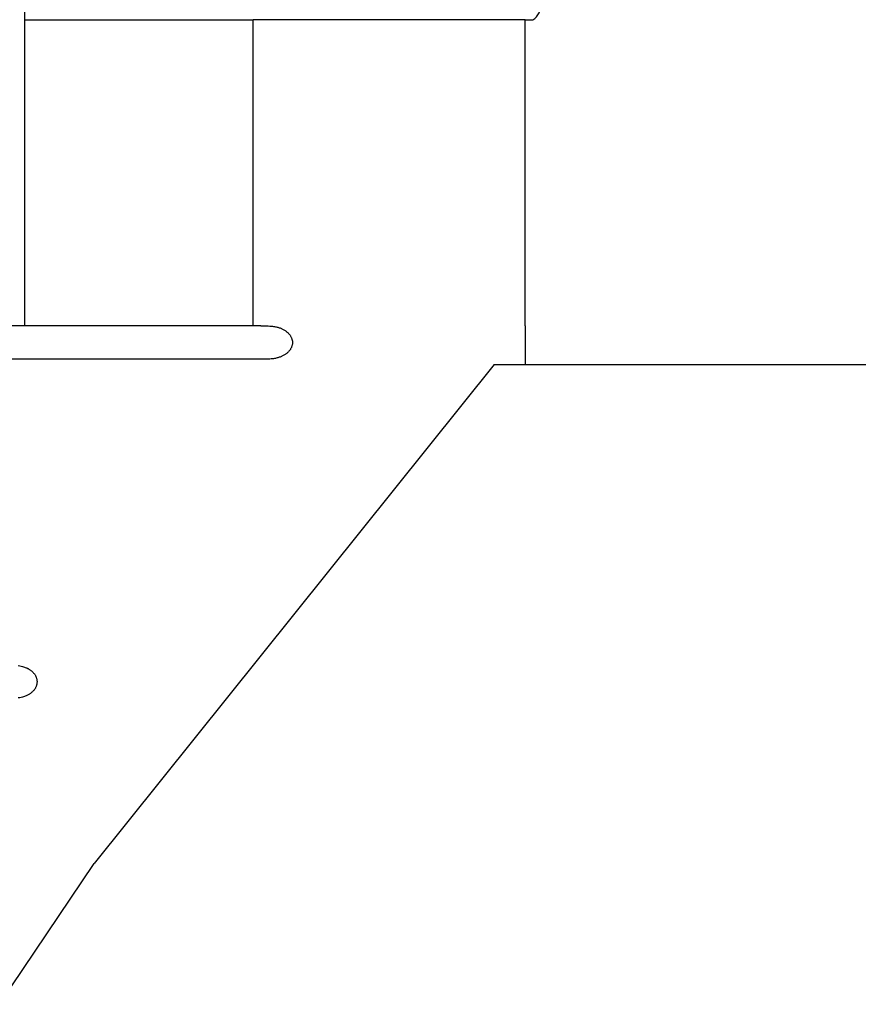
# Model space of a CAD drawing. Units: inches. Extents: x 180 to 828, y 36 to 347.
# Drawn here: x 448 to 467, y 182 to 204 of the extents above; entities that cross this region are included whole.
import ezdxf

# ---------------------------------------------------------------- set-up
doc = ezdxf.new("R2010")
doc.units = ezdxf.units.IN
doc.header["$MEASUREMENT"] = 0
doc.layers.add('Edges', color=7, linetype='Continuous')

# ---------------------------------------------------------------- blocks, each defined once
blk = doc.blocks.new('Wooden Curved Stair fr')
at = {"layer": 'Edges'}
for p, q in [((13.673, 52.215), (13.673, 52.729)), ((13.673, 45.34), (13.673, 52.215)), ((13.673, 52.215), (18.8, 52.215)), ((18.627, 52.215), (18.8, 52.215)), ((18.8, 45.34), (18.8, 52.215)), ((24.92, 52.215), (18.8, 52.215)), ((24.92, 45.34), (24.92, 52.215)), ((24.92, 52.215), (25.088, 52.215)), ((13.673, 45.34), (11.307, 45.34)), ((18.8, 45.34), (13.673, 45.34)), ((18.972, 45.34), (18.8, 45.34)), ((24.92, 45.34), (24.92, 44.471)), ((18.972, 44.59), (13.092, 44.59)), ((24.222, 44.471), (15.226, 33.254)), ((24.222, 44.471), (24.92, 44.471)), ((24.92, 44.471), (48.685, 44.471)), ((13.092, 30.09), (15.226, 33.254))]:
    blk.add_line(p, q, dxfattribs=at)
for points in [[(18.972, 45.34), (19.036, 45.34), (19.09, 45.339), (19.136, 45.338), (19.175, 45.336), (19.208, 45.333), (19.236, 45.331), (19.26, 45.328), (19.282, 45.324), (19.302, 45.321), (19.322, 45.317), (19.34, 45.312), (19.357, 45.308), (19.374, 45.303), (19.39, 45.298), (19.406, 45.292), (19.421, 45.286), (19.436, 45.28), (19.45, 45.273), (19.465, 45.266), (19.478, 45.259), (19.492, 45.252), (19.505, 45.244), (19.518, 45.236), (19.531, 45.227), (19.543, 45.218), (19.554, 45.209), (19.565, 45.2), (19.576, 45.191), (19.586, 45.181), (19.596, 45.171), (19.606, 45.161), (19.615, 45.15), (19.623, 45.14), (19.631, 45.129), (19.638, 45.118), (19.645, 45.107), (19.652, 45.096), (19.657, 45.084), (19.663, 45.073), (19.667, 45.061), (19.672, 45.049), (19.675, 45.037), (19.678, 45.025), (19.681, 45.013), (19.683, 45.001), (19.684, 44.989), (19.685, 44.977), (19.686, 44.965), (19.685, 44.953), (19.684, 44.941), (19.683, 44.929), (19.681, 44.917), (19.678, 44.905), (19.675, 44.893), (19.672, 44.881), (19.667, 44.869), (19.663, 44.857), (19.657, 44.846), (19.652, 44.834), (19.645, 44.823), (19.638, 44.812), (19.631, 44.801), (19.623, 44.79), (19.615, 44.78), (19.606, 44.769), (19.596, 44.759), (19.586, 44.749), (19.576, 44.739), (19.565, 44.73), (19.554, 44.721), (19.543, 44.712), (19.531, 44.703), (19.518, 44.694), (19.505, 44.686), (19.492, 44.678), (19.478, 44.671), (19.465, 44.664), (19.45, 44.657), (19.436, 44.65), (19.421, 44.644), (19.406, 44.638), (19.39, 44.633), (19.374, 44.627), (19.357, 44.622), (19.34, 44.618), (19.322, 44.614), (19.302, 44.61), (19.282, 44.606), (19.26, 44.602), (19.236, 44.599), (19.208, 44.597), (19.175, 44.594), (19.136, 44.593), (19.09, 44.591), (19.036, 44.59), (18.972, 44.59)], [(13.523, 37.704), (13.558, 37.698), (13.589, 37.692), (13.616, 37.685), (13.639, 37.678), (13.66, 37.671), (13.679, 37.664), (13.697, 37.657), (13.714, 37.65), (13.729, 37.642), (13.744, 37.635), (13.758, 37.627), (13.771, 37.619), (13.783, 37.611), (13.795, 37.602), (13.807, 37.593), (13.818, 37.584), (13.829, 37.575), (13.839, 37.566), (13.849, 37.556), (13.859, 37.546), (13.868, 37.536), (13.876, 37.525), (13.884, 37.515), (13.892, 37.504), (13.899, 37.493), (13.906, 37.482), (13.912, 37.471), (13.917, 37.459), (13.923, 37.448), (13.927, 37.436), (13.931, 37.424), (13.935, 37.412), (13.938, 37.4), (13.94, 37.388), (13.942, 37.376), (13.943, 37.364), (13.944, 37.352), (13.944, 37.34), (13.944, 37.328), (13.943, 37.316), (13.942, 37.304), (13.94, 37.292), (13.938, 37.28), (13.935, 37.268), (13.931, 37.256), (13.927, 37.244), (13.923, 37.232), (13.917, 37.221), (13.912, 37.209), (13.906, 37.198), (13.899, 37.187), (13.892, 37.176), (13.884, 37.165), (13.876, 37.155), (13.868, 37.144), (13.859, 37.134), (13.849, 37.124), (13.839, 37.114), (13.829, 37.105), (13.818, 37.096), (13.807, 37.087), (13.795, 37.078), (13.783, 37.069), (13.771, 37.061), (13.758, 37.053), (13.744, 37.046), (13.729, 37.038), (13.714, 37.03), (13.697, 37.023), (13.679, 37.016), (13.66, 37.009), (13.639, 37.002), (13.616, 36.995), (13.589, 36.988), (13.558, 36.982), (13.523, 36.976)]]:
    blk.add_lwpolyline(points, dxfattribs=at)
blk.add_arc((24.819, 52.59), 0.461, 305.642, 54.358, dxfattribs=at)

msp = doc.modelspace()

# ---------------------------------------------------------------- block references
msp.add_blockref('Wooden Curved Stair fr', (434.3, 151.489))

doc.saveas('drawing.dxf')
